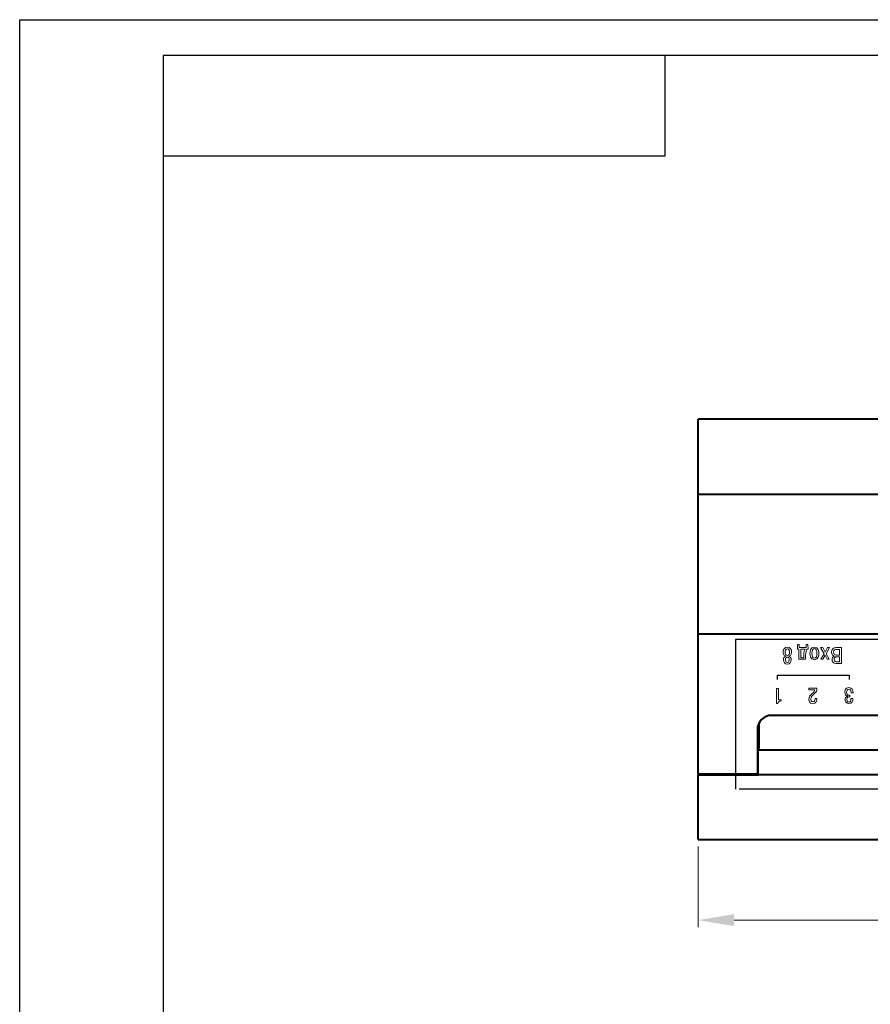
# Model space of a CAD drawing. Extents: x -488 to 131, y -538 to -108.
# Drawn here: x -488 to -370, y -246 to -108 of the extents above; entities that cross this region are included whole.
import ezdxf
from ezdxf.lldxf.tags import DXFTag

# ---------------------------------------------------------------- set-up
doc = ezdxf.new("R2010")
doc.units = 0
doc.header["$MEASUREMENT"] = 0
for name, color, linetype in [('DIM', 117, 'Continuous'), ('Layer 1', 7, 'Continuous'), ('text', 255, 'Continuous'), ('ФОРМАТ', 7, 'Continuous')]:
    doc.layers.add(name, color=color, linetype=linetype)
doc.layers.add('main', color=5, linetype='Continuous', lineweight=50)
doc.styles.add('K5_TEXTSTYLE', font='win_eskd.shx', dxfattribs={"width": 0.8, "oblique": 15, "height": 3.5})
tags = doc.linetypes.add('New Line6', pattern=[0.5, 0.2, -0.3]).pattern_tags.tags
tags[6:7] = [DXFTag(74, 4), DXFTag(75, 0), DXFTag(340, '0'), DXFTag(46, 1.0), DXFTag(50, 0.0), DXFTag(44, 0.0), DXFTag(45, 0.0)]
tags[4:5] = [DXFTag(74, 4), DXFTag(75, 0), DXFTag(340, '0'), DXFTag(46, 1.0), DXFTag(50, 0.0), DXFTag(44, 0.0), DXFTag(45, 0.0)]
doc.dimstyles.get("Standard").update_dxf_attribs({"dimtxt": 0.18, "dimasz": 0.18, "dimexe": 0.18, "dimexo": 0.0625, "dimgap": 0.09, "dimtad": 0, "dimtih": 1, "dimtoh": 1, "dimdec": 4, "dimzin": 0, "dimdsep": 46, "dimtxsty": 'Standard', "dimcen": 0.09, "dimadec": 0, "dimazin": 0, "dimtfac": 1, "dimtdec": 4, "dimtofl": 0, "dimtmove": 0, "dimatfit": 3, "dimfxl": 1, "dimtolj": 1, "dimtzin": 0, "dimarcsym": 0})

# ---------------------------------------------------------------- blocks, each defined once
blk = doc.blocks.new('*D88')
at = {"layer": 'Defpoints', "color": 0, "lineweight": -2, "transparency": 16777216}
for p in [(-393.76, -222.57), (-236.76, -222.57), (-236.76, -233.82)]:
    blk.add_point(p, dxfattribs=at)
at = {"layer": 'Layer 1', "color": 0, "lineweight": 0, "transparency": 16777216}
for p, q in [((-393.76, -223.57), (-393.76, -234.82)), ((-236.76, -223.57), (-236.76, -234.82)), ((-388.76, -233.82), (-241.76, -233.82))]:
    blk.add_line(p, q, dxfattribs=at)
at = {"layer": 'Layer 1', "color": 0, "lineweight": -2, "transparency": 16777216}
for points in [[(-388.76, -232.99), (-388.76, -234.65), (-393.76, -233.82)], [(-241.76, -232.99), (-241.76, -234.65), (-236.76, -233.82)]]:
    blk.add_solid(points, dxfattribs=at)
at = {"layer": 'Layer 1', "color": 0, "lineweight": -2, "transparency": 16777216, "insert": (-315.26, -231.07), "char_height": 3.5, "attachment_point": 5, "style": 'K5_TEXTSTYLE'}
blk.add_mtext('\\A1;157', dxfattribs=at)

msp = doc.modelspace()

# ---------------------------------------------------------------- linework, layer by layer
at = {"layer": 'DIM', "color": 4, "linetype": 'New Line6', "ltscale": 5}
for p, q in [((-242.97, -194.69), (-388.54, -194.69)), ((-388.54, -194.69), (-388.54, -215.57)), ((-242.97, -215.57), (-388.04, -215.57))]:
    msp.add_line(p, q, dxfattribs=at)
at = {"layer": 'main', "lineweight": 40}
for p, q in [((-236.76, -163.97), (-393.76, -163.97)), ((-393.76, -174.47), (-393.76, -163.97)), ((-236.76, -174.47), (-393.76, -174.47)), ((-393.76, -193.47), (-393.76, -174.47)), ((-393.76, -213.47), (-393.76, -193.47)), ((-236.76, -193.97), (-393.76, -193.97)), ((-324.76, -205.27), (-383.51, -205.27)), ((-385.51, -207.27), (-385.51, -213.47)), ((-385.26, -209.87), (-385.26, -206.3)), ((-385.25, -209.87), (-385.25, -206.28)), ((-385.51, -209.87), (-385.25, -209.87)), ((-385.41, -210.07), (-245.11, -210.07)), ((-385.41, -213.57), (-385.41, -210.07)), ((-385.51, -211.57), (-385.41, -211.57)), ((-385.51, -213.47), (-393.76, -213.47)), ((-393.76, -213.57), (-385.41, -213.57)), ((-393.76, -220.77), (-393.76, -213.57)), ((-236.76, -213.57), (-393.76, -213.57)), ((-392.16, -213.57), (-392.16, -213.47)), ((-391.16, -213.57), (-391.16, -213.47)), ((-389.16, -213.57), (-389.16, -213.47)), ((-386.76, -213.57), (-386.76, -213.47)), ((-393.76, -222.57), (-393.76, -220.77)), ((-393.76, -222.57), (-236.76, -222.57))]:
    msp.add_line(p, q, dxfattribs=at)
msp.add_arc((-383.51, -207.27), 2, 90, 180, dxfattribs=at)
at = {"layer": 'text', "color": 2, "lineweight": 9}
for points, knots in [([(-381.06, -197.03), (-380.74, -196.92), (-380.73, -196.51), (-380.73, -196.46), (-380.73, -196.46), (-380.73, -196.09), (-380.91, -195.76), (-381.33, -195.76), (-381.33, -195.76), (-381.75, -195.76), (-381.93, -196.09), (-381.93, -196.46), (-381.93, -196.46), (-381.93, -196.51), (-381.92, -196.92), (-381.6, -197.03), (-381.6, -197.03), (-381.77, -197.11), (-381.86, -197.3), (-381.86, -197.52), (-381.86, -197.52), (-381.86, -197.83), (-381.71, -198.12), (-381.33, -198.12), (-381.33, -198.12), (-380.95, -198.12), (-380.8, -197.83), (-380.8, -197.52), (-380.8, -197.52), (-380.8, -197.3), (-380.89, -197.11), (-381.06, -197.03)], [0, 0, 0, 0, 0.111111, 0.111111, 0.111111, 0.111111, 0.222222, 0.222222, 0.222222, 0.222222, 0.333333, 0.333333, 0.333333, 0.333333, 0.444444, 0.444444, 0.444444, 0.444444, 0.555556, 0.555556, 0.555556, 0.555556, 0.666667, 0.666667, 0.666667, 0.666667, 0.777778, 0.777778, 0.777778, 0.777778, 1, 1, 1, 1]), ([(-381.33, -196), (-381.09, -196), (-381.01, -196.28), (-381.01, -196.48), (-381.01, -196.48), (-381.01, -196.68), (-381.09, -196.91), (-381.33, -196.91), (-381.33, -196.91), (-381.57, -196.91), (-381.65, -196.68), (-381.65, -196.48), (-381.65, -196.48), (-381.65, -196.28), (-381.57, -196), (-381.33, -196)], [0, 0, 0, 0, 0.2, 0.2, 0.2, 0.2, 0.4, 0.4, 0.4, 0.4, 0.6, 0.6, 0.6, 0.6, 1, 1, 1, 1]), ([(-378.43, -196.03), (-378.43, -196.03), (-378.45, -195.41), (-378.45, -195.41), (-378.45, -195.41), (-378.45, -195.41), (-378.68, -195.41), (-378.68, -195.41), (-378.68, -195.41), (-378.68, -195.41), (-378.68, -195.83), (-378.68, -195.83), (-378.68, -195.83), (-378.68, -195.83), (-379.67, -195.83), (-379.67, -195.83), (-379.67, -195.83), (-379.67, -195.83), (-379.67, -195.41), (-379.67, -195.41), (-379.67, -195.41), (-379.67, -195.41), (-379.91, -195.41), (-379.91, -195.41), (-379.91, -195.41), (-379.91, -195.41), (-379.92, -196.03), (-379.92, -196.03), (-379.92, -196.03), (-379.92, -196.03), (-379.71, -196.03), (-379.71, -196.03), (-379.71, -196.03), (-379.71, -196.03), (-379.71, -197.44), (-379.71, -197.44), (-379.71, -197.44), (-379.71, -197.44), (-378.78, -197.44), (-378.78, -197.44), (-378.78, -197.44), (-378.78, -197.44), (-378.78, -197.17), (-378.78, -197.17), (-378.78, -197.17), (-378.78, -196.73), (-378.77, -196.42), (-378.59, -196.03), (-378.59, -196.03), (-378.59, -196.03), (-378.43, -196.03), (-378.43, -196.03)], [0, 0, 0, 0, 0.071429, 0.071429, 0.071429, 0.071429, 0.142857, 0.142857, 0.142857, 0.142857, 0.214286, 0.214286, 0.214286, 0.214286, 0.285714, 0.285714, 0.285714, 0.285714, 0.357143, 0.357143, 0.357143, 0.357143, 0.428571, 0.428571, 0.428571, 0.428571, 0.5, 0.5, 0.5, 0.5, 0.571429, 0.571429, 0.571429, 0.571429, 0.642857, 0.642857, 0.642857, 0.642857, 0.714286, 0.714286, 0.714286, 0.714286, 0.785714, 0.785714, 0.785714, 0.785714, 0.857143, 0.857143, 0.857143, 0.857143, 1, 1, 1, 1]), ([(-378.86, -196.03), (-379.04, -196.39), (-379.04, -196.88), (-379.04, -197.02), (-379.04, -197.02), (-379.04, -197.02), (-379.04, -197.25), (-379.04, -197.25), (-379.04, -197.25), (-379.04, -197.25), (-379.45, -197.25), (-379.45, -197.25), (-379.45, -197.25), (-379.45, -197.25), (-379.45, -196.03), (-379.45, -196.03), (-379.45, -196.03), (-379.45, -196.03), (-378.86, -196.03), (-378.86, -196.03)], [0, 0, 0, 0, 0.166667, 0.166667, 0.166667, 0.166667, 0.333333, 0.333333, 0.333333, 0.333333, 0.5, 0.5, 0.5, 0.5, 0.666667, 0.666667, 0.666667, 0.666667, 1, 1, 1, 1]), ([(-376.92, -196.64), (-376.92, -196.41), (-376.97, -195.77), (-377.55, -195.77), (-377.55, -195.77), (-378.13, -195.77), (-378.18, -196.41), (-378.18, -196.64), (-378.18, -196.64), (-378.18, -196.87), (-378.13, -197.51), (-377.55, -197.51), (-377.55, -197.51), (-376.97, -197.51), (-376.92, -196.87), (-376.92, -196.64)], [0, 0, 0, 0, 0.2, 0.2, 0.2, 0.2, 0.4, 0.4, 0.4, 0.4, 0.6, 0.6, 0.6, 0.6, 1, 1, 1, 1]), ([(-377.2, -196.64), (-377.2, -196.95), (-377.28, -197.31), (-377.55, -197.31), (-377.55, -197.31), (-377.83, -197.31), (-377.9, -196.95), (-377.9, -196.64), (-377.9, -196.64), (-377.9, -196.22), (-377.78, -195.96), (-377.55, -195.96), (-377.55, -195.96), (-377.33, -195.96), (-377.2, -196.22), (-377.2, -196.64)], [0, 0, 0, 0, 0.2, 0.2, 0.2, 0.2, 0.4, 0.4, 0.4, 0.4, 0.6, 0.6, 0.6, 0.6, 1, 1, 1, 1]), ([(-376.07, -196.89), (-376.07, -196.89), (-375.78, -197.44), (-375.78, -197.44), (-375.78, -197.44), (-375.78, -197.44), (-375.49, -197.44), (-375.49, -197.44), (-375.49, -197.44), (-375.49, -197.44), (-375.92, -196.67), (-375.92, -196.67), (-375.92, -196.67), (-375.92, -196.67), (-375.46, -195.83), (-375.46, -195.83), (-375.46, -195.83), (-375.46, -195.83), (-375.74, -195.83), (-375.74, -195.83), (-375.74, -195.83), (-375.74, -195.83), (-376.07, -196.45), (-376.07, -196.45), (-376.07, -196.45), (-376.07, -196.45), (-376.39, -195.83), (-376.39, -195.83), (-376.39, -195.83), (-376.39, -195.83), (-376.68, -195.83), (-376.68, -195.83), (-376.68, -195.83), (-376.68, -195.83), (-376.21, -196.67), (-376.21, -196.67), (-376.21, -196.67), (-376.21, -196.67), (-376.65, -197.44), (-376.65, -197.44), (-376.65, -197.44), (-376.65, -197.44), (-376.36, -197.44), (-376.36, -197.44), (-376.36, -197.44), (-376.36, -197.44), (-376.07, -196.89), (-376.07, -196.89)], [0, 0, 0, 0, 0.076923, 0.076923, 0.076923, 0.076923, 0.153846, 0.153846, 0.153846, 0.153846, 0.230769, 0.230769, 0.230769, 0.230769, 0.307692, 0.307692, 0.307692, 0.307692, 0.384615, 0.384615, 0.384615, 0.384615, 0.461538, 0.461538, 0.461538, 0.461538, 0.538462, 0.538462, 0.538462, 0.538462, 0.615385, 0.615385, 0.615385, 0.615385, 0.692308, 0.692308, 0.692308, 0.692308, 0.769231, 0.769231, 0.769231, 0.769231, 0.846154, 0.846154, 0.846154, 0.846154, 1, 1, 1, 1]), ([(-373.79, -198.05), (-373.79, -198.05), (-373.79, -195.83), (-373.79, -195.83), (-373.79, -195.83), (-373.79, -195.83), (-374.5, -195.83), (-374.5, -195.83), (-374.5, -195.83), (-374.96, -195.83), (-375.16, -196.06), (-375.16, -196.45), (-375.16, -196.45), (-375.16, -196.85), (-374.92, -196.97), (-374.76, -197), (-374.76, -197), (-374.76, -197), (-374.76, -197.02), (-374.76, -197.02), (-374.76, -197.02), (-374.98, -197.07), (-375.09, -197.27), (-375.09, -197.49), (-375.09, -197.49), (-375.09, -197.82), (-374.91, -198.05), (-374.53, -198.05), (-374.53, -198.05), (-374.53, -198.05), (-373.79, -198.05), (-373.79, -198.05)], [0, 0, 0, 0, 0.111111, 0.111111, 0.111111, 0.111111, 0.222222, 0.222222, 0.222222, 0.222222, 0.333333, 0.333333, 0.333333, 0.333333, 0.444444, 0.444444, 0.444444, 0.444444, 0.555556, 0.555556, 0.555556, 0.555556, 0.666667, 0.666667, 0.666667, 0.666667, 0.777778, 0.777778, 0.777778, 0.777778, 1, 1, 1, 1]), ([(-374.07, -196.86), (-374.07, -196.86), (-374.48, -196.86), (-374.48, -196.86), (-374.48, -196.86), (-374.75, -196.86), (-374.88, -196.75), (-374.88, -196.48), (-374.88, -196.48), (-374.88, -196.12), (-374.65, -196.08), (-374.48, -196.08), (-374.48, -196.08), (-374.48, -196.08), (-374.07, -196.08), (-374.07, -196.08), (-374.07, -196.08), (-374.07, -196.08), (-374.07, -196.86), (-374.07, -196.86)], [0, 0, 0, 0, 0.166667, 0.166667, 0.166667, 0.166667, 0.333333, 0.333333, 0.333333, 0.333333, 0.5, 0.5, 0.5, 0.5, 0.666667, 0.666667, 0.666667, 0.666667, 1, 1, 1, 1]), ([(-381.33, -197.14), (-381.18, -197.14), (-381.06, -197.26), (-381.06, -197.51), (-381.06, -197.51), (-381.06, -197.58), (-381.08, -197.88), (-381.33, -197.88), (-381.33, -197.88), (-381.58, -197.88), (-381.6, -197.58), (-381.6, -197.51), (-381.6, -197.51), (-381.6, -197.26), (-381.48, -197.14), (-381.33, -197.14)], [0, 0, 0, 0, 0.2, 0.2, 0.2, 0.2, 0.4, 0.4, 0.4, 0.4, 0.6, 0.6, 0.6, 0.6, 1, 1, 1, 1]), ([(-374.07, -197.8), (-374.07, -197.8), (-374.48, -197.8), (-374.48, -197.8), (-374.48, -197.8), (-374.76, -197.8), (-374.8, -197.61), (-374.8, -197.46), (-374.8, -197.46), (-374.8, -197.23), (-374.7, -197.11), (-374.47, -197.11), (-374.47, -197.11), (-374.47, -197.11), (-374.07, -197.11), (-374.07, -197.11), (-374.07, -197.11), (-374.07, -197.11), (-374.07, -197.8), (-374.07, -197.8)], [0, 0, 0, 0, 0.166667, 0.166667, 0.166667, 0.166667, 0.333333, 0.333333, 0.333333, 0.333333, 0.5, 0.5, 0.5, 0.5, 0.666667, 0.666667, 0.666667, 0.666667, 1, 1, 1, 1]), ([(-382.2, -203.11), (-382.2, -203.11), (-382.57, -203.11), (-382.57, -203.11), (-382.57, -203.11), (-382.57, -203.11), (-382.57, -201.53), (-382.57, -201.53), (-382.57, -201.53), (-382.57, -201.53), (-382.83, -201.53), (-382.83, -201.53), (-382.83, -201.53), (-382.83, -201.53), (-382.83, -203.63), (-382.83, -203.63), (-382.83, -203.63), (-382.83, -203.63), (-382.63, -203.63), (-382.63, -203.63), (-382.63, -203.63), (-382.61, -203.43), (-382.47, -203.26), (-382.28, -203.26), (-382.28, -203.26), (-382.28, -203.26), (-382.2, -203.26), (-382.2, -203.26), (-382.2, -203.26), (-382.2, -203.26), (-382.2, -203.11), (-382.2, -203.11)], [0, 0, 0, 0, 0.111111, 0.111111, 0.111111, 0.111111, 0.222222, 0.222222, 0.222222, 0.222222, 0.333333, 0.333333, 0.333333, 0.333333, 0.444444, 0.444444, 0.444444, 0.444444, 0.555556, 0.555556, 0.555556, 0.555556, 0.666667, 0.666667, 0.666667, 0.666667, 0.777778, 0.777778, 0.777778, 0.777778, 1, 1, 1, 1]), ([(-378.33, -201.7), (-378.33, -201.7), (-377.48, -201.7), (-377.48, -201.7), (-377.48, -201.7), (-377.52, -201.91), (-377.65, -202.03), (-377.81, -202.16), (-377.81, -202.16), (-378.22, -202.51), (-378.33, -202.63), (-378.33, -202.99), (-378.33, -202.99), (-378.33, -203.16), (-378.3, -203.63), (-377.77, -203.63), (-377.77, -203.63), (-377.29, -203.63), (-377.2, -203.21), (-377.2, -202.96), (-377.2, -202.96), (-377.2, -202.96), (-377.2, -202.9), (-377.2, -202.9), (-377.2, -202.9), (-377.2, -202.9), (-377.46, -202.9), (-377.46, -202.9), (-377.46, -202.9), (-377.46, -202.9), (-377.46, -202.99), (-377.46, -202.99), (-377.46, -202.99), (-377.46, -203.19), (-377.55, -203.39), (-377.77, -203.39), (-377.77, -203.39), (-378.04, -203.39), (-378.06, -203.1), (-378.06, -202.99), (-378.06, -202.99), (-378.06, -202.61), (-377.82, -202.51), (-377.54, -202.24), (-377.54, -202.24), (-377.31, -202.02), (-377.2, -201.87), (-377.2, -201.47), (-377.2, -201.47), (-377.2, -201.47), (-378.33, -201.47), (-378.33, -201.47), (-378.33, -201.47), (-378.33, -201.47), (-378.33, -201.7), (-378.33, -201.7)], [0, 0, 0, 0, 0.066667, 0.066667, 0.066667, 0.066667, 0.133333, 0.133333, 0.133333, 0.133333, 0.2, 0.2, 0.2, 0.2, 0.266667, 0.266667, 0.266667, 0.266667, 0.333333, 0.333333, 0.333333, 0.333333, 0.4, 0.4, 0.4, 0.4, 0.466667, 0.466667, 0.466667, 0.466667, 0.533333, 0.533333, 0.533333, 0.533333, 0.6, 0.6, 0.6, 0.6, 0.666667, 0.666667, 0.666667, 0.666667, 0.733333, 0.733333, 0.733333, 0.733333, 0.8, 0.8, 0.8, 0.8, 0.866667, 0.866667, 0.866667, 0.866667, 1, 1, 1, 1]), ([(-372.16, -202.11), (-372.17, -201.78), (-372.28, -201.4), (-372.74, -201.4), (-372.74, -201.4), (-372.83, -201.4), (-373.32, -201.42), (-373.32, -202.05), (-373.32, -202.05), (-373.32, -202.42), (-373.11, -202.54), (-372.96, -202.57), (-372.96, -202.57), (-372.96, -202.57), (-372.96, -202.6), (-372.96, -202.6), (-372.96, -202.6), (-373.17, -202.66), (-373.27, -202.86), (-373.27, -203.05), (-373.27, -203.05), (-373.27, -203.33), (-373.14, -203.63), (-372.74, -203.63), (-372.74, -203.63), (-372.28, -203.63), (-372.19, -203.22), (-372.2, -202.93), (-372.2, -202.93), (-372.2, -202.93), (-372.45, -202.93), (-372.45, -202.93), (-372.45, -202.93), (-372.45, -203.29), (-372.56, -203.41), (-372.73, -203.41), (-372.73, -203.41), (-372.96, -203.41), (-373.02, -203.2), (-373.02, -203.04), (-373.02, -203.04), (-373.02, -202.68), (-372.75, -202.68), (-372.67, -202.68), (-372.67, -202.68), (-372.67, -202.68), (-372.61, -202.68), (-372.61, -202.68), (-372.61, -202.68), (-372.61, -202.68), (-372.61, -202.45), (-372.61, -202.45), (-372.61, -202.45), (-372.61, -202.45), (-372.76, -202.45), (-372.76, -202.45), (-372.76, -202.45), (-372.86, -202.45), (-373.06, -202.42), (-373.06, -202.07), (-373.06, -202.07), (-373.06, -201.8), (-372.95, -201.63), (-372.73, -201.63), (-372.73, -201.63), (-372.64, -201.63), (-372.44, -201.67), (-372.41, -202.11), (-372.41, -202.11), (-372.41, -202.11), (-372.16, -202.11), (-372.16, -202.11)], [0, 0, 0, 0, 0.052632, 0.052632, 0.052632, 0.052632, 0.105263, 0.105263, 0.105263, 0.105263, 0.157895, 0.157895, 0.157895, 0.157895, 0.210526, 0.210526, 0.210526, 0.210526, 0.263158, 0.263158, 0.263158, 0.263158, 0.315789, 0.315789, 0.315789, 0.315789, 0.368421, 0.368421, 0.368421, 0.368421, 0.421053, 0.421053, 0.421053, 0.421053, 0.473684, 0.473684, 0.473684, 0.473684, 0.526316, 0.526316, 0.526316, 0.526316, 0.578947, 0.578947, 0.578947, 0.578947, 0.631579, 0.631579, 0.631579, 0.631579, 0.684211, 0.684211, 0.684211, 0.684211, 0.736842, 0.736842, 0.736842, 0.736842, 0.789474, 0.789474, 0.789474, 0.789474, 0.842105, 0.842105, 0.842105, 0.842105, 0.894737, 0.894737, 0.894737, 0.894737, 1, 1, 1, 1])]:
    msp.add_open_spline(points, degree=3, knots=knots, dxfattribs=at)
at = {"layer": 'text', "color": 2, "lineweight": 30}
msp.add_open_spline([(-382.71, -200.28), (-382.71, -200.28), (-382.71, -199.68), (-382.71, -199.68), (-382.71, -199.68), (-382.71, -199.68), (-372.71, -199.68), (-372.71, -199.68), (-372.71, -199.68), (-372.71, -199.68), (-372.71, -200.28), (-372.71, -200.28)], degree=3, knots=[0, 0, 0, 0, 0.25, 0.25, 0.25, 0.25, 0.5, 0.5, 0.5, 0.5, 1, 1, 1, 1], dxfattribs=at)
at = {"layer": 'ФОРМАТ', "lineweight": -2, "ltscale": 5}
for p, q in [((-488.38, -108.28), (130.62, -108.28)), ((-488.38, -538.28), (-488.38, -108.28)), ((-468.38, -113.28), (-468.38, -533.28)), ((125.62, -113.28), (-468.38, -113.28))]:
    msp.add_line(p, q, dxfattribs=at)
at = {"layer": 'ФОРМАТ', "color": 0}
for p, q in [((-398.38, -127.28), (-398.38, -113.28)), ((-398.38, -127.28), (-398.38, -113.28)), ((-468.38, -127.28), (-398.38, -127.28)), ((-468.38, -127.28), (-398.38, -127.28)), ((-468.38, -127.28), (-398.38, -127.28)), ((-468.38, -127.28), (-398.38, -127.28))]:
    msp.add_line(p, q, dxfattribs=at)

# ---------------------------------------------------------------- dimensions: what is measured, and where the dimension line sits
at = {"layer": 'Layer 1', "lineweight": -2}
dim = msp.add_linear_dim(base=(-236.76, -233.82), p1=(-393.76, -222.57), p2=(-236.76, -222.57), dimstyle='Standard', override={"dimtxt": 3.5, "dimasz": 5, "dimexe": 1, "dimexo": 1, "dimgap": 1, "dimtad": 1, "dimtih": 0, "dimtoh": 0, "dimdec": 1, "dimzin": 8, "dimdsep": 44, "dimtxsty": 'K5_TEXTSTYLE', "dimcen": 1, "dimazin": 2, "dimtdec": 1, "dimlwd": 0, "dimlwe": 0}, dxfattribs=at)
dim.commit()
dim.dimension.update_dxf_attribs({"geometry": '*D88', "text_midpoint": (-315.26, -231.07)})

doc.saveas('drawing.dxf')
